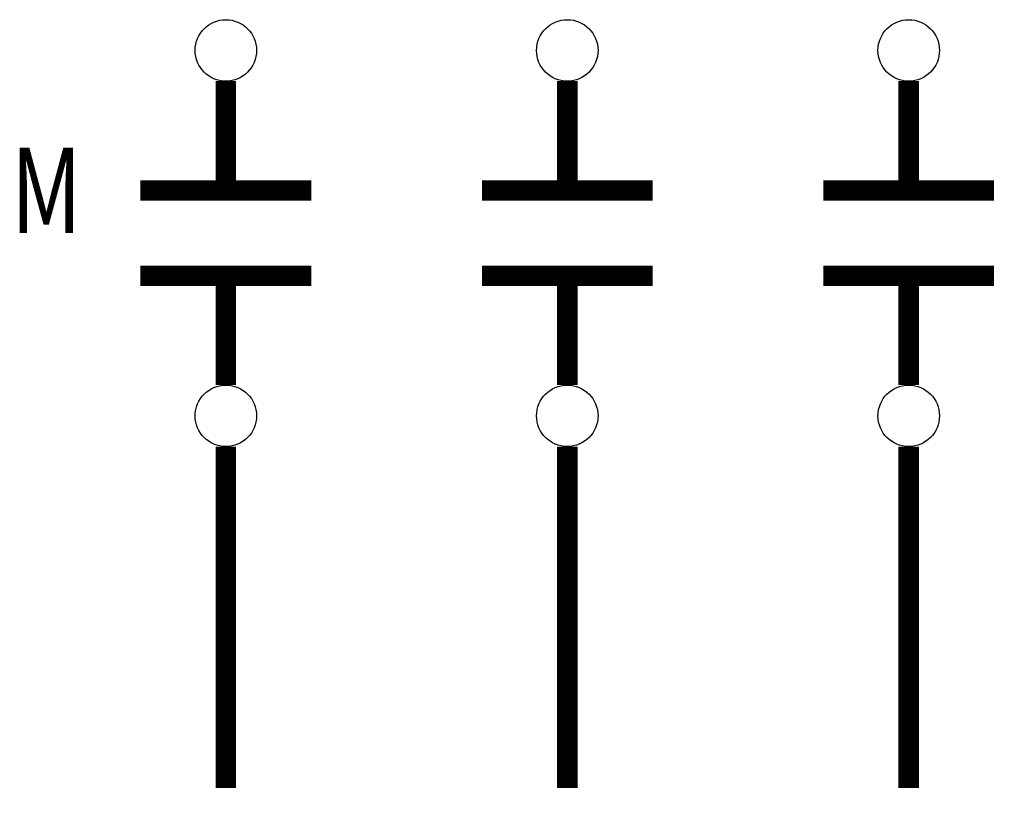
# Model space of a CAD drawing. Extents: x -0.8 to 0.64, y -1.14 to 0.
import ezdxf
from ezdxf.enums import TextEntityAlignment as Align

# ---------------------------------------------------------------- set-up
doc = ezdxf.new("R2010")
doc.units = 0
doc.header["$LTSCALE"] = 0.14
doc.header["$MEASUREMENT"] = 0
doc.layers.get('0').update_dxf_attribs({"linetype": 'CONTINUOUS'})
doc.styles.add('TXT', font='txt', dxfattribs={"width": 0.75, "height": 0.125})

msp = doc.modelspace()

# ---------------------------------------------------------------- linework, layer by layer
at = {"color": 7, "linetype": 'BYBLOCK', "const_width": 0.03}
for points in [[(-0.5, -0.09), (-0.5, -0.25)], [(0, -0.09), (0, -0.25)], [(0.5, -0.09), (0.5, -0.25)], [(-0.5, -0.535), (-0.5, -0.375)], [(0, -0.535), (0, -0.375)], [(0.5, -0.535), (0.5, -0.375)]]:
    msp.add_lwpolyline(points, dxfattribs=at)
at = {"color": 7, "const_width": 0.03}
for points in [[(-0.625, -0.25), (-0.375, -0.25)], [(-0.125, -0.25), (0.125, -0.25)], [(0.375, -0.25), (0.625, -0.25)], [(-0.625, -0.375), (-0.375, -0.375)], [(-0.125, -0.375), (0.125, -0.375)], [(0.375, -0.375), (0.625, -0.375)], [(-0.5, -0.625), (-0.5, -1.125)], [(0, -0.625), (0, -1.125)], [(0.5, -0.625), (0.5, -1.125)]]:
    msp.add_lwpolyline(points, dxfattribs=at)
at = {"color": 7}
for centre in [(-0.5, -0.045), (0, -0.045), (0.5, -0.045), (-0.5, -0.58), (0, -0.58), (0.5, -0.58)]:
    msp.add_circle(centre, 0.045, dxfattribs=at)

# ---------------------------------------------------------------- texts
at = {"color": 7, "style": 'TXT', "width": 0.75}
msp.add_text('M', height=0.125, dxfattribs=at).set_placement((-0.711, -0.3125), align=Align.RIGHT)

doc.saveas('drawing.dxf')
